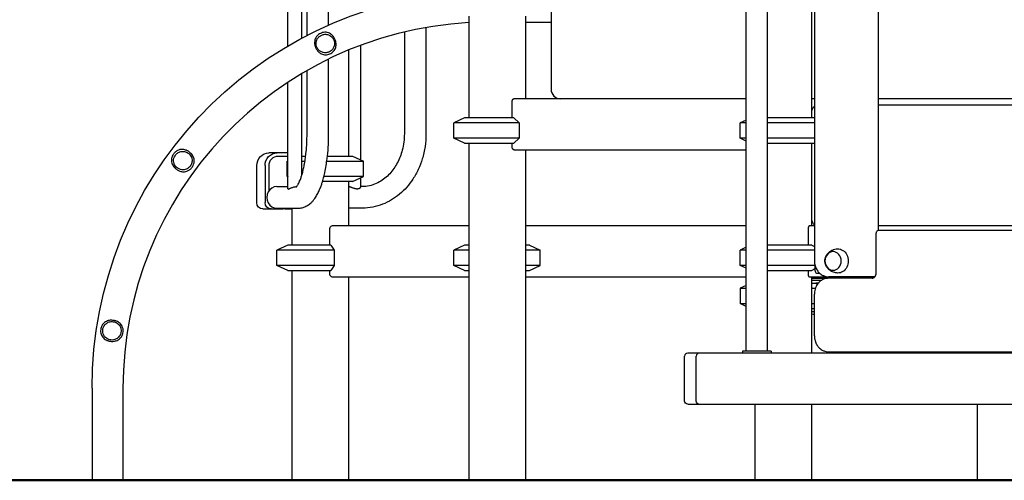
# Model space of a CAD drawing. Units: millimetres. Extents: x 0 to 59400, y 0 to 21000.
# Drawn here: x 49170 to 50718, y 4982 to 5706 of the extents above; entities that cross this region are included whole.
import ezdxf

# ---------------------------------------------------------------- set-up
doc = ezdxf.new("R2010")
doc.units = ezdxf.units.MM
doc.header["$LTSCALE"] = 15
doc.layers.add('P001', color=131, linetype='Continuous')
doc.layers.add('P_7THICK', color=7, linetype='Continuous', lineweight=50)

msp = doc.modelspace()

# ---------------------------------------------------------------- linework, layer by layer
at = {"layer": 'P001', "extrusion": (2.96632e-13, 0, -1)}
for p, q in [((49591.6, 5665, 0), (49591.6, 6213.3, 0)), ((49613.3, 5677.2, 0), (49613.3, 6192.6, 0)), ((50519.9, 6141.8, 0), (50519.9, 5374.7, 0)), ((49621.7, 5681.6, 0), (49621.7, 6126.8, 0)), ((49655.7, 5697.8, 0), (49655.7, 6126.8, 0)), ((50415, 5935, 0), (50415, 5551.8, 0)), ((50419.5, 5935, 0), (50419.5, 5326.8, 0)), ((50311.9, 5185, 0), (50311.9, 5862, 0)), ((50345.9, 5185, 0), (50345.9, 5862, 0)), ((50005.5, 5756.8, 0), (50005.5, 5596.8, 0)), ((49876, 5711.8, 0), (49876, 5551.8, 0)), ((49965, 5711.8, 0), (49965, 5581.8, 0)), ((50005.5, 5701.8, 0), (49965, 5701.8, 0)), ((49774.7, 5686.9, 0), (49774.7, 5526.8, 0)), ((49808.7, 5693.9, 0), (49808.7, 5526.8, 0)), ((49686.9, 5658.4, 0), (49686.9, 5491.8, 0)), ((49705.5, 5665.7, 0), (49705.5, 5486.2, 0)), ((49655.7, 5526.8, 0), (49655.7, 5644.3, 0)), ((49613.3, 5461.1, 0), (49613.3, 5621.4, 0)), ((49621.7, 5526.8, 0), (49621.7, 5626.2, 0)), ((49591.6, 5440.3, 0), (49591.6, 5607.8, 0)), ((49943.7, 5577.2, 0), (49943.7, 5551.8, 0)), ((50311.9, 5581.8, 0), (49947.5, 5581.8, 0)), ((50419.5, 5581.8, 0), (50415, 5581.8, 0)), ((50793.6, 5581.8, 0), (50519.9, 5581.8, 0)), ((50780.9, 5571.8, 0), (50519.9, 5571.8, 0)), ((49869.5, 5551.8, 0), (49852.5, 5543.9, 0)), ((49852.5, 5519.8, 0), (49852.5, 5543.9, 0)), ((49955.4, 5543.9, 0), (49955.4, 5519.8, 0)), ((50311.9, 5548.3, 0), (50302.5, 5543.9, 0)), ((50302.5, 5519.8, 0), (50302.5, 5543.9, 0)), ((49869.5, 5511.8, 0), (49852.5, 5519.8, 0)), ((49876, 5511.8, 0), (49876, 4981.8, 0)), ((49943.7, 5511.8, 0), (49943.7, 5506.4, 0)), ((50311.9, 5515.4, 0), (50302.5, 5519.8, 0)), ((50415, 5511.8, 0), (50415, 5381.8, 0)), ((49574.7, 5496.8, 0), (49561.8, 5496.8, 0)), ((49591.6, 5496.8, 0), (49574.7, 5496.8, 0)), ((49947.5, 5501.8, 0), (50311.9, 5501.8, 0)), ((49965, 5501.8, 0), (49965, 4981.8, 0)), ((49576.3, 5491.8, 0), (49591.6, 5491.8, 0)), ((49590.7, 5459.8, 0), (49590.7, 5483.9, 0)), ((49613.4, 5491.8, 0), (49613.3, 5491.9, 0)), ((49693.4, 5491.8, 0), (49710.4, 5483.9, 0)), ((49710.4, 5459.8, 0), (49710.4, 5483.9, 0)), ((49542.7, 5418.6, 0), (49542.7, 5476.8, 0)), ((49555.7, 5476.8, 0), (49555.7, 5418.6, 0)), ((49562, 5437.8, 0), (49562, 5476.8, 0)), ((49686.9, 5451.8, 0), (49686.9, 5381.8, 0)), ((49693.4, 5451.8, 0), (49710.4, 5459.8, 0)), ((49705.5, 5457.5, 0), (49705.5, 5442.7, 0)), ((49574.4, 5443.8, 0), (49591.6, 5443.8, 0)), ((49708.8, 5443.8, 0), (49705.5, 5443.8, 0)), ((49552.2, 5408.6, 0), (49565.2, 5408.6, 0)), ((49565.2, 5408.6, 0), (49584.2, 5408.6, 0)), ((49574.4, 5409.8, 0), (49607.7, 5409.8, 0)), ((49584.2, 5408.6, 0), (49584.6, 5409.8, 0)), ((49587, 5408.6, 0), (49584.2, 5408.6, 0)), ((49586, 5409.8, 0), (49587, 5408.6, 0)), ((49587, 5408.6, 0), (49597.9, 5408.6, 0)), ((49597.9, 5409.8, 0), (49597.9, 5351.8, 0)), ((49708.8, 5409.8, 0), (49686.9, 5409.8, 0)), ((49657.1, 5377.2, 0), (49657.1, 5351.8, 0)), ((49876, 5381.8, 0), (49661.4, 5381.8, 0)), ((50311.9, 5381.8, 0), (49965, 5381.8, 0)), ((50409.6, 5377.2, 0), (50409.6, 5351.8, 0)), ((50419.5, 5381.8, 0), (50411.6, 5381.8, 0)), ((50857.6, 5381.8, 0), (50519.9, 5381.8, 0)), ((50857.6, 5374.8, 0), (50520.8, 5374.8, 0)), ((50516.5, 5307.8, 0), (50516.5, 5370.6, 0)), ((49591.4, 5351.8, 0), (49574.4, 5343.9, 0)), ((49574.4, 5319.8, 0), (49574.4, 5343.9, 0)), ((49664.4, 5343.9, 0), (49664.4, 5319.8, 0)), ((49869.5, 5351.8, 0), (49852.5, 5343.9, 0)), ((49852.5, 5319.8, 0), (49852.5, 5343.9, 0)), ((49971.5, 5351.8, 0), (49988.5, 5343.9, 0)), ((49988.5, 5319.8, 0), (49988.5, 5343.9, 0)), ((50311.9, 5348.3, 0), (50302.5, 5343.9, 0)), ((50302.5, 5319.8, 0), (50302.5, 5343.9, 0)), ((49591.4, 5311.8, 0), (49574.4, 5319.8, 0)), ((49597.9, 5311.8, 0), (49597.9, 4981.8, 0)), ((49657.1, 5311.8, 0), (49657.1, 5306.4, 0)), ((49869.5, 5311.8, 0), (49852.5, 5319.8, 0)), ((49971.5, 5311.8, 0), (49988.5, 5319.8, 0)), ((50311.9, 5315.4, 0), (50302.5, 5319.8, 0)), ((50409.6, 5311.8, 0), (50409.6, 5306.4, 0)), ((50420.3, 5320.1, 0), (50420.3, 5312.4, 0)), ((49661.4, 5301.8, 0), (49876, 5301.8, 0)), ((49686.9, 5301.8, 0), (49686.9, 4981.8, 0)), ((49965, 5301.8, 0), (50311.9, 5301.8, 0)), ((50411.6, 5301.8, 0), (50514.4, 5301.8, 0)), ((50415, 5301.8, 0), (50415, 5181.8, 0)), ((50415, 5296.8, 0), (50431.3, 5296.8, 0)), ((50421.7, 5300, 0), (50439, 5300, 0)), ((50421.7, 5296.8, 0), (50431.3, 5296.8, 0)), ((50422.6, 5307.8, 0), (50427.4, 5307.8, 0)), ((50424.1, 5300, 0), (50424.1, 5301.8, 0)), ((50510.4, 5301.8, 0), (50442, 5301.8, 0)), ((50510.4, 5299.8, 0), (50442, 5299.8, 0)), ((50472.7, 5299.8, 0), (50472.7, 5301.8, 0)), ((50513.9, 5301.8, 0), (50510.4, 5301.8, 0)), ((50311.9, 5288.3, 0), (50302.5, 5283.9, 0)), ((50302.5, 5283.9, 0), (50302.5, 5259.8, 0)), ((50425.5, 5291.8, 0), (50421.5, 5291.8, 0)), ((50421.5, 5291.8, 0), (50424.5, 5290.5, 0)), ((50419.5, 5208.8, 0), (50419.5, 5274.8, 0)), ((50311.9, 5255.4, 0), (50302.5, 5259.8, 0)), ((50419.5, 5246.8, 0), (50415, 5246.8, 0)), ((50215.4, 5106.4, 0), (50215.4, 5177.2, 0)), ((50237.7, 5181.8, 0), (50220.3, 5181.8, 0)), ((50233.7, 5106.4, 0), (50233.7, 5177.2, 0)), ((50925.4, 5181.8, 0), (50237.7, 5181.8, 0)), ((50306.4, 5185, 0), (50306.4, 5181.8, 0)), ((50351.4, 5185, 0), (50351.4, 5181.8, 0)), ((50442, 5183.8, 0), (50852.1, 5183.8, 0)), ((50675.3, 5183.8, 0), (50675.3, 5181.8, 0)), ((49283.7, 5126.8, 0), (49283.7, 4981.8, 0)), ((49332.3, 5126.8, 0), (49332.3, 4981.8, 0)), ((50220.3, 5101.8, 0), (50237.7, 5101.8, 0)), ((50237.7, 5101.8, 0), (50925.4, 5101.8, 0)), ((50326, 5101.8, 0), (50326, 4981.8, 0)), ((50415, 5101.8, 0), (50415, 4981.8, 0)), ((50675.3, 5101.8, 0), (50675.3, 4981.8, 0))]:
    msp.add_line(p, q, dxfattribs=at)
at = {"layer": 'P001'}
for p, q in [((49955.4, 5543.9, 0), (49852.5, 5543.9, 0)), ((49946.9, 5551.8, 0), (49869.5, 5551.8, 0)), ((50311.9, 5543.9, 0), (50302.5, 5543.9, 0)), ((50419.5, 5551.8, 0), (50345.9, 5551.8, 0)), ((50419.5, 5543.9, 0), (50345.9, 5543.9, 0)), ((49955.4, 5519.8, 0), (49852.5, 5519.8, 0)), ((49869.5, 5511.8, 0), (49946.9, 5511.8, 0)), ((50311.9, 5519.8, 0), (50302.5, 5519.8, 0)), ((50419.5, 5519.8, 0), (50345.9, 5519.8, 0)), ((50345.9, 5511.8, 0), (50419.5, 5511.8, 0)), ((49591.6, 5483.9, 0), (49590.7, 5483.9, 0)), ((49613.3, 5491.8, 0), (49619.6, 5491.8, 0)), ((49613.3, 5483.9, 0), (49618.5, 5483.9, 0)), ((49652.8, 5483.9, 0), (49710.4, 5483.9, 0)), ((49653.8, 5491.8, 0), (49693.4, 5491.8, 0)), ((49591.6, 5459.8, 0), (49590.7, 5459.8, 0)), ((49693.4, 5451.8, 0), (49646.1, 5451.8, 0)), ((49710.4, 5459.8, 0), (49648.3, 5459.8, 0)), ((49664.4, 5343.9, 0), (49574.4, 5343.9, 0)), ((49659.1, 5351.8, 0), (49591.4, 5351.8, 0)), ((49876, 5343.9, 0), (49852.5, 5343.9, 0)), ((49876, 5351.8, 0), (49869.5, 5351.8, 0)), ((49971.5, 5351.8, 0), (49965, 5351.8, 0)), ((49988.5, 5343.9, 0), (49965, 5343.9, 0)), ((50311.9, 5343.9, 0), (50302.5, 5343.9, 0)), ((50415.2, 5351.8, 0), (50345.9, 5351.8, 0)), ((50419.5, 5343.9, 0), (50345.9, 5343.9, 0)), ((49664.4, 5319.8, 0), (49574.4, 5319.8, 0)), ((49591.4, 5311.8, 0), (49659.1, 5311.8, 0)), ((49876, 5319.8, 0), (49852.5, 5319.8, 0)), ((49869.5, 5311.8, 0), (49876, 5311.8, 0)), ((49988.5, 5319.8, 0), (49965, 5319.8, 0)), ((49965, 5311.8, 0), (49971.5, 5311.8, 0)), ((50311.9, 5319.8, 0), (50302.5, 5319.8, 0)), ((50420.3, 5319.8, 0), (50345.9, 5319.8, 0)), ((50345.9, 5311.8, 0), (50415.2, 5311.8, 0)), ((50415, 5300, 0), (50421.7, 5300, 0)), ((50415, 5296.8, 0), (50421.7, 5296.8, 0)), ((50302.5, 5283.9, 0), (50311.9, 5283.9, 0)), ((50415, 5291.8, 0), (50421.5, 5291.8, 0)), ((50415, 5283.9, 0), (50421.1, 5283.9, 0)), ((50302.5, 5259.8, 0), (50311.9, 5259.8, 0)), ((50415, 5259.8, 0), (50419.5, 5259.8, 0)), ((50415, 5251.8, 0), (50419.5, 5251.8, 0)), ((50351.4, 5185, 0), (50306.4, 5185, 0))]:
    msp.add_line(p, q, dxfattribs=at)
at = {"layer": 'P001', "elevation": 0}
for points in [[(49635.7, 5661.3, 0.026868), (49636.9, 5659.2, 0.028491), (49638.3, 5657.2, 0.029363), (49639.9, 5655.5, 0.03356), (49641.6, 5654, 0.050275), (49644.4, 5652.4, 0.05457), (49647.4, 5651.4, 0.055856), (49650.8, 5651, 0.052003), (49654.2, 5651.4, 0.050588), (49657.5, 5652.5, 0.048854), (49660.5, 5654.2, 0.053001), (49663.2, 5656.5, 0.056533), (49665.4, 5659.5, 0.058286), (49666.8, 5662.7, 0.05639), (49667.4, 5666.2, 0.056288), (49667.2, 5670, 0.044367), (49666.3, 5673.7, 0.036786), (49664.9, 5676.9, 0.040624), (49663.1, 5679.8, 0.022879), (49661.9, 5681.2, 0.025079), (49660.7, 5682.5, 0.017798), (49659.8, 5683.2, 0.018716), (49658.8, 5683.9, 0.062923), (49655.3, 5685.6, 0.065328), (49651.6, 5686.4, 0.059136), (49647.8, 5686.2, 0.053065), (49644.2, 5685.3, 0.04527), (49641.3, 5683.8, 0.047111), (49638.7, 5681.8, 0.040199), (49636.8, 5679.8, 0.042899), (49635.3, 5677.5, 0.055671), (49634.1, 5674.4, 0.053976), (49633.5, 5671.1, 0.041818), (49633.6, 5668.4, 0.035571), (49634.1, 5665.6, 0.020149), (49634.6, 5664, 0.018938), (49635.2, 5662.4, 0.00638), (49635.5, 5661.9, 0.006442)], [(49637.5, 5662.2, -0.150298), (49636.1, 5670.6, -0.14997), (49639.7, 5678.4, -0.073931), (49643, 5681.1, -0.073134), (49646.9, 5682.8, -0.098195), (49652.5, 5683.1, -0.096633), (49657.8, 5681.3, -0.111006), (49662.4, 5677, -0.108928), (49664.8, 5671.2, -0.068065), (49664.9, 5667.3, -0.06727), (49664, 5663.5, -0.042197), (49663, 5661.3, -0.042), (49661.6, 5659.3, -0.066347), (49658.7, 5656.8, -0.06569), (49655.3, 5655, -0.042341), (49653, 5654.4, -0.040511), (49650.6, 5654.2, -0.057617), (49647.3, 5654.6, -0.055535), (49644.3, 5655.6, -0.074627), (49640.7, 5658, -0.073858), (49638, 5661.4, -0.00872), (49637.8, 5661.8, -0.008774)], [(49417.7, 5473.1, -0.150298), (49412.7, 5479.9, -0.14997), (49412.4, 5488.5, -0.073931), (49414.1, 5492.3, -0.073134), (49416.9, 5495.6, -0.098195), (49421.7, 5498.4, -0.096633), (49427.3, 5499.1, -0.111006), (49433.3, 5497.4, -0.108928), (49438.1, 5493.3, -0.068065), (49440, 5489.9, -0.06727), (49440.9, 5486.1, -0.042197), (49440.9, 5483.6, -0.042), (49440.5, 5481.2, -0.066347), (49439.1, 5477.7, -0.06569), (49436.9, 5474.6, -0.042341), (49435, 5473, -0.040511), (49433, 5471.7, -0.057617), (49429.9, 5470.6, -0.055535), (49426.7, 5470.2, -0.074627), (49422.5, 5470.7, -0.073858), (49418.6, 5472.5, -0.00872), (49418.2, 5472.8, -0.008774)], [(49311.9, 5200.7, 0.024885), (49314.1, 5200.4, 0.025788), (49316.4, 5200.4, 0.032881), (49319, 5200.7, 0.038072), (49321.6, 5201.3, 0.054), (49324.7, 5202.7, 0.05708), (49327.5, 5204.8, 0.037652), (49329.1, 5206.6, 0.035666), (49330.4, 5208.6, 0.037161), (49331.5, 5210.9, 0.035694), (49332.2, 5213.3, 0.065066), (49332.6, 5217.9, 0.071003), (49331.8, 5222.3, 0.061807), (49330.2, 5225.7, 0.062704), (49327.8, 5228.6, 0.053456), (49325, 5230.6, 0.044102), (49321.9, 5232.1, 0.012438), (49320.9, 5232.5, 0.011751), (49319.9, 5232.8, 0.00521), (49319.4, 5232.9, 0.00515), (49318.9, 5233, 0.028339), (49316.3, 5233.4, 0.030944), (49313.7, 5233.6, 0.037907), (49310.7, 5233.3, 0.044369), (49307.8, 5232.5, 0.057519), (49304.6, 5230.9, 0.060435), (49301.8, 5228.6, 0.036967), (49300.3, 5226.8, 0.034037), (49299.1, 5224.8, 0.044107), (49298, 5221.9, 0.042821), (49297.3, 5218.9, 0.053213), (49297.2, 5215.1, 0.057895), (49298, 5211.5, 0.056014), (49299.4, 5208.4, 0.058323), (49301.5, 5205.7, 0.058896), (49304.3, 5203.5, 0.04818), (49307.6, 5201.8, 0.011378), (49308.5, 5201.5, 0.010792), (49309.4, 5201.2, 0.014251), (49310.6, 5200.9, 0.014126)], [(49312.3, 5202.7, -0.150298), (49304.7, 5206.6, -0.14997), (49300.7, 5214.1, -0.073931), (49300.5, 5218.4, -0.073134), (49301.5, 5222.5, -0.098195), (49304.6, 5227.2, -0.096633), (49309.2, 5230.3, -0.111006), (49315.4, 5231.4, -0.108928), (49321.5, 5229.8, -0.068065), (49324.7, 5227.6, -0.06727), (49327.2, 5224.6, -0.042197), (49328.3, 5222.5, -0.042), (49329, 5220.1, -0.066347), (49329.4, 5216.3, -0.06569), (49328.7, 5212.6, -0.042341), (49327.8, 5210.3, -0.040511), (49326.5, 5208.3, -0.057617), (49324.3, 5205.9, -0.055535), (49321.6, 5204.1, -0.074627), (49317.5, 5202.7, -0.073858), (49313.3, 5202.5, -0.00872), (49312.8, 5202.6, -0.008774)]]:
    msp.add_lwpolyline(points, format="xyb", close=True, dxfattribs=at)
for points in [[(49947.5, 5581.8, 0.109618), (49946.2, 5581.5, 0.085194), (49945.1, 5580.8, 0.036948), (49944.7, 5580.3, 0.032356), (49944.3, 5579.8, 0.05658), (49943.9, 5578.8, 0.051874), (49943.7, 5577.7, 0.01022), (49943.7, 5577.5, 0.010686), (49943.7, 5577.2)], [(50419.5, 5569.9, 0.061884), (50417.7, 5568.1, 0.047006), (50416.4, 5565.9, 0.030539), (50415.6, 5564.2, 0.024611), (50415, 5562.4)], [(49604.5, 5443), (49604.6, 5443.1, 0.028696), (49605.1, 5443.6, 0.012115), (49605.5, 5444.1, 0.026997), (49606.8, 5445.8, 0.015884), (49607.9, 5447.7, 0.018963), (49609.4, 5450.7, 0.011595), (49610.7, 5453.7, 0.01721), (49612.7, 5459.2, 0.011592), (49614.4, 5464.7, 0.013102), (49616.2, 5472.1, 0.010079), (49617.8, 5479.7, 0.01087), (49619.2, 5489, 0.009039), (49620.3, 5498.4, 0.012741), (49621.3, 5512.6, 0.011593), (49621.7, 5526.8)], [(49607.7, 5409.8, 0.015545), (49609.3, 5409.9, 0.014808), (49610.9, 5410, 0.028125), (49613.9, 5410.6, 0.027023), (49616.9, 5411.4, 0.057309), (49622.8, 5414.4, 0.046576), (49628, 5418.4, 0.026051), (49631.1, 5421.6, 0.021038), (49633.8, 5425.1, 0.031159), (49637.6, 5431.1, 0.020528), (49640.8, 5437.5, 0.014265), (49643.2, 5443.3, 0.011871), (49645.2, 5449.1, 0.014203), (49647.6, 5457.3, 0.010736), (49649.6, 5465.6, 0.012736), (49651.7, 5476.7, 0.010322), (49653.3, 5487.8, 0.014683), (49655, 5505.3, 0.01296), (49655.6, 5522.9, 0.001451), (49655.6, 5524.9, 0.001452), (49655.7, 5526.8)], [(49774.7, 5526.8, -0.031247), (49773.9, 5513.9, -0.0323), (49771.4, 5501.2, -0.028167), (49768.1, 5490.8, -0.030342), (49763.6, 5480.9, -0.030438), (49758.2, 5472, -0.033795), (49751.7, 5464, -0.03634), (49744.2, 5456.9, -0.04128), (49735.6, 5451.1, -0.049053), (49725.2, 5446.5, -0.054154), (49714.1, 5444.1, -0.012859), (49711.5, 5443.9, -0.012918), (49708.8, 5443.8)], [(49808.7, 5526.8, -0.036486), (49807.2, 5506.8, -0.037782), (49802.8, 5487.2, -0.033843), (49796.6, 5470.9, -0.036711), (49788.1, 5455.6, -0.034857), (49778.5, 5442.9, -0.038393), (49767.1, 5431.8, -0.039035), (49754.5, 5422.8, -0.042352), (49740.6, 5415.9, -0.045921), (49725, 5411.4, -0.047528), (49708.8, 5409.8)], [(49423.3, 5502.2, 0.089201), (49418.1, 5500.6, 0.07701), (49413.7, 5497.3, 0.034469), (49412, 5495.4, 0.034605), (49410.7, 5493.2, 0.0538), (49409.2, 5489.7, 0.058196), (49408.5, 5486)], [(49416.4, 5471, 0.025929), (49418.4, 5469.7, 0.027297), (49420.5, 5468.7, 0.034741), (49423.1, 5467.7, 0.039927), (49425.8, 5467.2, 0.055026), (49429.2, 5467.2, 0.056721), (49432.6, 5467.9, 0.06943), (49436.7, 5470, 0.06425), (49440.1, 5473, 0.062012), (49442.5, 5476.8, 0.066007), (49444, 5481, 0.059852), (49444.3, 5484.8, 0.062924), (49443.6, 5488.6, 0.052997), (49442.3, 5491.8, 0.045567), (49440.3, 5494.6, 0.02997), (49438.6, 5496.5, 0.027226), (49436.6, 5498.2)], [(49436.6, 5498.2, 0.020731), (49435.1, 5499.3, 0.022141), (49433.4, 5500.2, 0.034722), (49430.8, 5501.3, 0.040415), (49428.1, 5502.1, 0.036031), (49425.7, 5502.3, 0.038418), (49423.3, 5502.2)], [(49943.7, 5506.4, 0.021261), (49943.7, 5506, 0.020174), (49943.7, 5505.5, 0.042453), (49943.9, 5504.7, 0.045427), (49944.3, 5503.9, 0.0438), (49944.8, 5503.2, 0.049843), (49945.4, 5502.6, 0.076481), (49946.4, 5502, 0.093814), (49947.5, 5501.8)], [(49408.5, 5486, 0.057365), (49408.8, 5482.5, 0.056234), (49409.8, 5479.1, 0.047649), (49411.3, 5476.3, 0.039502), (49413.3, 5473.7, 0.022221), (49414.8, 5472.4, 0.021632), (49416.3, 5471.1)], [(49591.6, 5484.3, 0.000223), (49591.2, 5484.1, 0.00022), (49590.7, 5483.9)], [(49416.3, 5471.1, 0.000805), (49416.4, 5471.1, 0.000803), (49416.4, 5471)], [(49590.7, 5459.8, 0.00022), (49591.2, 5459.5, 0.000223), (49591.6, 5459.3)], [(49591.6, 5440.3, 0.097902), (49591.7, 5440.2, 0.138551), (49591.8, 5440, 0.109699), (49592, 5439.9, 0.048118), (49592.2, 5439.9, 0.047093), (49592.5, 5439.9, 0.018672), (49592.8, 5440, 0.019622), (49593.2, 5440.1, 0.008449), (49593.6, 5440.3, 0.012011), (49594.7, 5440.8, -0.001744), (49595.8, 5441.3, -0.009656), (49597.9, 5442.1, -0.019359), (49600, 5442.9, -0.023712), (49602.2, 5443.4, -0.031438), (49604.5, 5443.8, -0.005609), (49604.9, 5443.8, -0.005898), (49605.3, 5443.8)], [(49700.8, 5439.9, -0.036427), (49699.3, 5440, -0.021715), (49697.8, 5440.3, -0.012602), (49696.8, 5440.6, -0.007681), (49695.7, 5440.9, -0.008207), (49694.2, 5441.4, -0.000727), (49692.6, 5442, 0.002174), (49691.2, 5442.5, 0.008287), (49689.7, 5443, 0.003524), (49689.2, 5443.2, 0.004756), (49688.8, 5443.3, 0.010437), (49687.8, 5443.5, 0.018035), (49686.9, 5443.7)], [(49705.5, 5442.7, -0.091957), (49705.4, 5442.2, -0.053864), (49705.2, 5441.8, -0.055628), (49704.8, 5441.3, -0.038627), (49704.3, 5440.9, -0.055011), (49703.4, 5440.4, -0.042596), (49702.4, 5440.1, -0.030779), (49701.6, 5440, -0.024664), (49700.8, 5439.9)], [(50415, 5391.3, 0.033823), (50415.8, 5388.8, 0.045731), (50417, 5386.6, 0.037846), (50418.1, 5385, 0.046611), (50419.5, 5383.7)], [(49661.4, 5381.8, 0.142522), (49659.3, 5381.2, 0.122658), (49657.7, 5379.6, 0.065477), (49657.3, 5378.5, 0.063785), (49657.1, 5377.2)], [(50411.6, 5381.8, 0.064745), (50411.4, 5381.8, 0.047127), (50411.2, 5381.7, 0.04802), (50411, 5381.6, 0.033239), (50410.9, 5381.5, 0.048093), (50410.6, 5381.2, 0.026931), (50410.3, 5380.8, 0.03822), (50410, 5380.1, 0.024545), (50409.8, 5379.4, 0.033523), (50409.6, 5378.3, 0.028518), (50409.6, 5377.2)], [(50520.8, 5374.8, 0.133516), (50518.6, 5374.2, 0.138006), (50517, 5372.6, 0.062612), (50516.7, 5371.6, 0.060371), (50516.5, 5370.6)], [(50455.8, 5307.8, -0.025689), (50453.6, 5308, -0.02509), (50451.5, 5308.4, -0.044599), (50447.9, 5309.6, -0.045484), (50444.5, 5311.5, -0.052309), (50441.3, 5314.2, -0.055238), (50438.7, 5317.6, -0.07851), (50436.5, 5322.9, -0.082581), (50436.1, 5328.5, -0.054313), (50436.9, 5332.2, -0.05141), (50438.4, 5335.7, -0.036919), (50440, 5338, -0.035195), (50441.9, 5340.1, -0.021909), (50443.2, 5341.2, -0.021476), (50444.6, 5342.3, -0.02132), (50446.1, 5343.2, -0.020413), (50447.7, 5344, -0.049014), (50451.7, 5345.3, -0.048409), (50455.8, 5345.8)], [(50419.5, 5326.8, 0.033975), (50419.8, 5323, 0.034626), (50420.5, 5319.3, 0.030634), (50421.6, 5316.2, 0.031931), (50423.1, 5313.3, 0.027928), (50424.6, 5310.9, 0.029146), (50426.4, 5308.8, 0.034857), (50428.8, 5306.6, 0.036748), (50431.5, 5304.7, 0.052978), (50435.6, 5302.9, 0.055261), (50440, 5301.9, 0.012361), (50441, 5301.9, 0.012455), (50442, 5301.8)], [(49657.1, 5306.4, 0.091928), (49657.4, 5304.7, 0.096547), (49658.4, 5303.2, 0.096875), (49659.8, 5302.2, 0.108631), (49661.4, 5301.8)], [(50409.6, 5306.4, 0.03384), (50409.7, 5305.1, 0.041966), (50409.9, 5303.9, 0.026526), (50410.2, 5303.2, 0.042875), (50410.5, 5302.6, 0.021453), (50410.7, 5302.4, 0.033169), (50410.9, 5302.2, 0.033239), (50411, 5302, 0.04802), (50411.2, 5301.9, 0.047127), (50411.4, 5301.9, 0.064745), (50411.6, 5301.8)], [(50442, 5299.8, 0.032507), (50439.4, 5299.7, 0.031815), (50436.8, 5299.2, 0.042971), (50433.5, 5298, 0.040677), (50430.4, 5296.2, 0.030903), (50428.2, 5294.6, 0.029274), (50426.2, 5292.6, 0.038696), (50423.9, 5289.7, 0.036367), (50422.1, 5286.4, 0.040163), (50420.6, 5282.4, 0.038503), (50419.7, 5278.3, 0.015508), (50419.6, 5276.6, 0.015483), (50419.5, 5274.8)], [(50510.4, 5299.8, 0.084626), (50511.9, 5300.1, 0.069656), (50513.3, 5300.8, 0.064405), (50514.5, 5301.9, 0.050918), (50515.4, 5303.3, 0.025052), (50515.8, 5304.1, 0.023563), (50516.1, 5304.9, 0.030816), (50516.4, 5306.1, 0.029481), (50516.5, 5307.2, 0.007334), (50516.5, 5307.5, 0.007321), (50516.5, 5307.8)], [(50419.5, 5208.8, 0.033975), (50419.8, 5205, 0.034626), (50420.6, 5201.3, 0.030634), (50421.6, 5198.2, 0.031931), (50423.1, 5195.3, 0.027928), (50424.6, 5192.9, 0.029146), (50426.4, 5190.8, 0.034857), (50428.8, 5188.6, 0.036748), (50431.5, 5186.7, 0.052978), (50435.6, 5184.9, 0.055261), (50440, 5183.9, 0.012361), (50441, 5183.9, 0.012455), (50442, 5183.8)]]:
    msp.add_lwpolyline(points, format="xyb", dxfattribs=at)
for points in [[(49946.9, 5551.8), (49955.4, 5543.9)], [(49955.4, 5519.8), (49946.9, 5511.8)], [(49659.1, 5351.8), (49664.4, 5343.9)], [(50415.2, 5351.8), (50419.5, 5349.5)], [(49664.4, 5319.8), (49659.1, 5311.8)], [(50420.3, 5314.6), (50415.2, 5311.8)]]:
    msp.add_lwpolyline(points, dxfattribs=at)
at = {"layer": 'P001', "extrusion": (2.96632e-13, 0, -1)}
for centre, radius, start, end in [((-49908, 5126.8, 0), 624.3, 0, 86.031), ((-50513.9, 5307.8, 0), 6, 264.7421, 270)]:
    msp.add_arc(centre, radius, start, end, dxfattribs=at)
at = {"layer": 'P001'}
for centre, radius, start, end in [((49908, 5126.8, 0), 575.7, 93.1864, 180), ((50020.5, 5596.8, 0), 15, 180, 270)]:
    msp.add_arc(centre, radius, start, end, dxfattribs=at)
at = {"layer": 'P001', "extrusion": (0, 0, -1)}
for centre, major_axis, ratio, start_param, end_param in [((49561.8, 5476.8, 0), (0, -20), 0.951057, 1.570796, 3.141593), ((49574.7, 5476.8, 0), (0, -20), 0.951057, 1.570796, 3.141593), ((49576.3, 5476.8, 0), (0, -15), 0.951057, 1.570796, 3.141593), ((49552.2, 5418.6, 0), (0, -10), 0.951057, 0, 1.570796), ((49565.2, 5418.6, 0), (0, -10), 0.951057, 0, 1.570796), ((50456.3, 5326.8, 0), (0, 19), 0.866025, 6.255016, 9.452947), ((50439, 5293.6, 0), (0, -6.4), 0.500278, 3.141593, 3.44886), ((50419.6, 5266.8, 0), (0, 24.3), 0.865865, 3.143452, 3.358457), ((50220.3, 5106.4, 0), (4.94, 0), 0.931852, 1.570796, 3.141593), ((50237.7, 5106.4, 0), (0, 4.6), 0.858719, 3.141593, 4.712389)]:
    msp.add_ellipse(centre, major_axis=major_axis, ratio=ratio, start_param=start_param, end_param=end_param, dxfattribs=at)
at = {"layer": 'P001'}
for centre, major_axis, ratio, start_param, end_param in [((49574.4, 5426.8, 0), (0, 17), 0.951057, 0, 3.141593), ((50422.6, 5312.4, 0), (0, 4.6), 0.5, 1.570796, 3.141593), ((50220.3, 5177.2, 0), (4.94, 0), 0.931852, 1.570796, 3.141593), ((50237.7, 5177.2, 0), (0, -4.6), 0.858719, 3.141593, 4.712389)]:
    msp.add_ellipse(centre, major_axis=major_axis, ratio=ratio, start_param=start_param, end_param=end_param, dxfattribs=at)
at = {"layer": 'P001', "extrusion": (0, 0, -1)}
msp.add_ellipse((50448.8, 5326.8, 0), major_axis=(0, 14.7), ratio=0.866025, dxfattribs=at)
at = {"layer": 'P_7THICK'}
msp.add_line((47770.7, 4981.8, 0), (56207, 4981.8, 0), dxfattribs=at)

doc.saveas('drawing.dxf')
